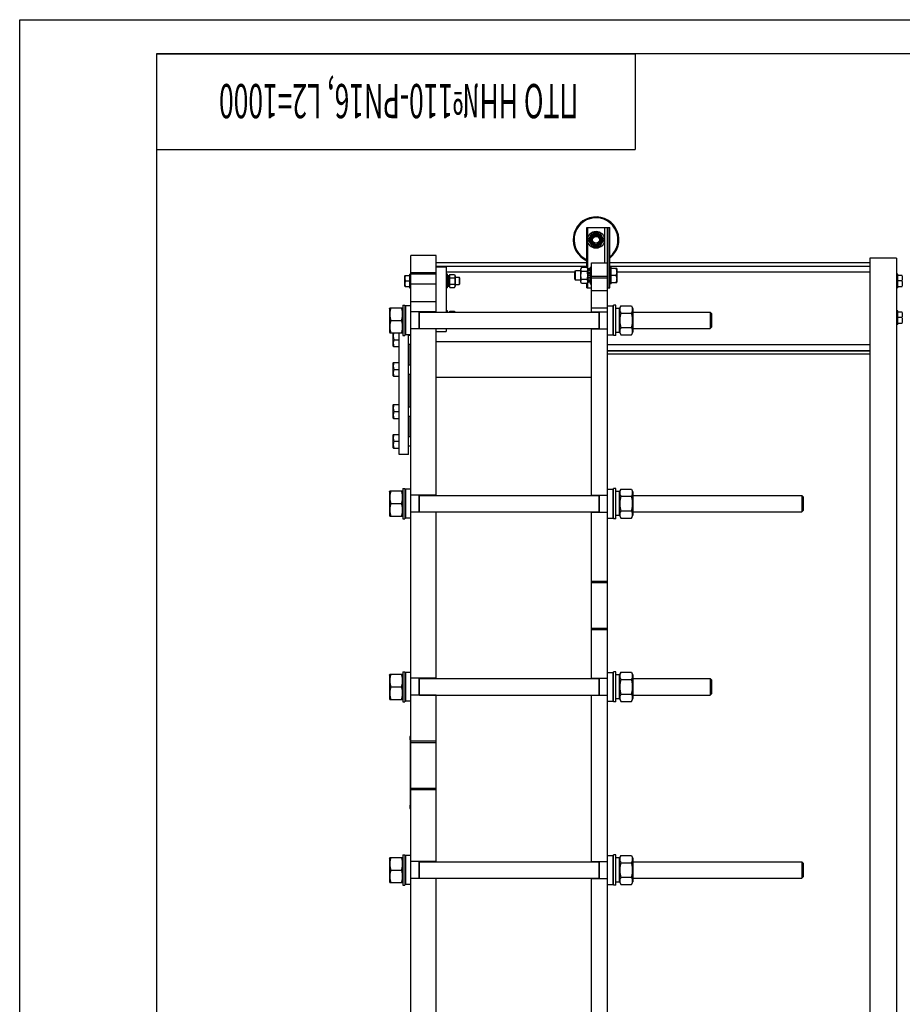
# Model space of a CAD drawing. Units: millimetres. Extents: x 0 to 6269, y -4 to 4433.
# Drawn here: x 0 to 1927, y 2283 to 4433 of the extents above; entities that cross this region are included whole.
import ezdxf
from ezdxf.enums import TextEntityAlignment as Align

# ---------------------------------------------------------------- set-up
doc = ezdxf.new("R2010")
doc.units = ezdxf.units.MM
doc.header["$LTSCALE"] = 344.776119
doc.layers.get('0').update_dxf_attribs({"linetype": 'CONTINUOUS'})
doc.layers.add('NOTES', color=7, linetype='CONTINUOUS')

# ---------------------------------------------------------------- blocks, each defined once
blk = doc.blocks.new('*T13')
at = {"color": 7, "linetype": 'Continuous'}
for p, q in [((0, 0), (1044.8, 0)), ((0, 0), (0, -209)), ((1044.8, 0), (1044.8, -209)), ((0, -209), (1044.8, -209))]:
    blk.add_line(p, q, dxfattribs=at)
at = {"layer": 'NOTES', "color": 5, "linetype": 'Continuous', "oblique": 15, "width": 0.566875}
blk.add_text('ПТО НН№110-PN16, L2=1000 ', height=74.627, rotation=180, dxfattribs=at).set_placement((522.4, -65.8), align=Align.CENTER)

msp = doc.modelspace()

# ---------------------------------------------------------------- linework, layer by layer
at = {"color": 4, "linetype": 'Continuous'}
for p, q in [((0, 0), (0, 4432.836)), ((0, 4432.836), (6268.657, 4432.836))]:
    msp.add_line(p, q, dxfattribs=at)
at = {"color": 7, "linetype": 'Continuous'}
for p, q in [((298.507, 4358.209), (298.507, 74.627)), ((6194.03, 4358.209), (298.507, 4358.209)), ((1238.052, 3891.657), (1238.052, 3979.337)), ((1238.052, 3979.337), (1288.052, 3979.337)), ((1239.852, 3955.655), (1239.852, 3979.337)), ((1277.552, 3902.337), (1277.552, 3979.337)), ((1283.052, 1304.337), (1283.052, 3979.337)), ((1284.852, 3847.337), (1284.852, 3979.337)), ((1288.052, 3847.337), (1288.052, 3979.337)), ((1249.392, 3967.337), (1240.731, 3952.337)), ((1266.712, 3967.337), (1249.392, 3967.337)), ((1275.372, 3952.337), (1266.712, 3967.337)), ((1239.852, 3889.688), (1239.852, 3949.019)), ((1240.731, 3952.337), (1249.392, 3937.337)), ((1249.392, 3937.337), (1266.712, 3937.337)), ((1266.712, 3937.337), (1275.372, 3952.337)), ((854.052, 1334.337), (854.052, 3918.337)), ((909.052, 3918.337), (854.052, 3918.337)), ((909.052, 3794.337), (909.052, 3918.337)), ((1238.052, 3902.337), (909.052, 3902.337)), ((1238.052, 3893.837), (909.052, 3893.837)), ((909.052, 3893.337), (931.052, 3893.337)), ((931.052, 3893.337), (931.052, 3794.337)), ((1226.17, 3891.657), (1224.552, 3888.187)), ((1238.934, 3891.657), (1226.17, 3891.657)), ((1240.552, 3888.187), (1238.934, 3891.657)), ((1245.052, 3892.837), (1245.052, 3855.837)), ((1245.052, 3892.837), (1248.052, 3892.837)), ((1248.052, 3794.337), (1248.052, 3902.337)), ((1248.052, 3902.337), (1283.052, 3902.337)), ((1855.952, 3902.337), (1288.052, 3902.337)), ((1855.952, 3893.837), (1288.052, 3893.837)), ((1291.052, 3892.837), (1288.052, 3892.837)), ((1291.052, 3855.837), (1291.052, 3892.837)), ((1855.952, 3912.337), (1855.952, 1254.337)), ((1913.952, 3912.337), (1855.952, 3912.337)), ((1913.952, 3912.337), (1913.952, 1334.337)), ((841.398, 3874.337), (841.052, 3873.737)), ((841.052, 3850.937), (841.052, 3873.737)), ((841.398, 3874.337), (851.052, 3874.337)), ((851.052, 3877.337), (851.052, 3847.337)), ((851.052, 3877.337), (854.052, 3877.337)), ((909.052, 3880.25), (854.052, 3880.25)), ((909.052, 3877.494), (854.052, 3877.494)), ((1211.052, 3881.837), (931.052, 3881.837)), ((934.052, 3877.337), (931.052, 3877.337)), ((934.052, 3847.337), (934.052, 3877.337)), ((934.052, 3873.976), (937.552, 3873.976)), ((934.052, 3873.282), (937.552, 3873.282)), ((934.052, 3872.899), (937.552, 3872.899)), ((934.052, 3870.921), (937.552, 3870.921)), ((934.052, 3870.214), (937.552, 3870.214)), ((937.552, 3873.337), (938.884, 3876.193)), ((937.552, 3850.698), (937.552, 3873.976)), ((938.884, 3876.193), (949.22, 3876.193)), ((949.22, 3876.193), (950.552, 3873.337)), ((950.552, 3873.337), (950.552, 3851.337)), ((950.552, 3870.337), (959.052, 3870.337)), ((959.052, 3870.337), (959.052, 3854.337)), ((961.052, 3868.337), (959.052, 3870.337)), ((1211.052, 3881.837), (1213.552, 3884.337)), ((1211.052, 3881.837), (1211.052, 3866.837)), ((1213.552, 3864.337), (1213.552, 3884.337)), ((1224.552, 3884.337), (1213.552, 3884.337)), ((1224.552, 3860.487), (1224.552, 3888.187)), ((1238.934, 3882.997), (1226.17, 3882.997)), ((1240.552, 3859.595), (1240.552, 3889.078)), ((1245.052, 3889.078), (1240.552, 3889.078)), ((1245.052, 3888.148), (1240.552, 3888.148)), ((1245.052, 3887.765), (1240.552, 3887.765)), ((1245.052, 3885.114), (1240.552, 3885.114)), ((1245.052, 3884.407), (1240.552, 3884.407)), ((1245.052, 3880.44), (1240.552, 3880.44)), ((1240.552, 3879.647), (1245.052, 3879.647)), ((1245.052, 3879.516), (1240.552, 3879.516)), ((1245.052, 3874.837), (1240.552, 3874.837)), ((1240.552, 3874.337), (1245.052, 3874.337)), ((1245.052, 3873.837), (1240.552, 3873.837)), ((1248.052, 3872.573), (1283.052, 3872.573)), ((1303.119, 3889.337), (1291.052, 3889.337)), ((1301.779, 3874.337), (1291.052, 3874.337)), ((1303.119, 3889.337), (1303.552, 3888.587)), ((1303.552, 3888.587), (1303.552, 3860.087)), ((1855.952, 3881.837), (1303.552, 3881.837)), ((1916.952, 3877.337), (1913.952, 3877.337)), ((1916.952, 3847.337), (1916.952, 3877.337)), ((1926.605, 3874.337), (1916.952, 3874.337)), ((841.398, 3850.337), (841.052, 3850.937)), ((841.398, 3850.337), (851.052, 3850.337)), ((842.47, 3862.337), (851.052, 3862.337)), ((909.052, 3855.246), (854.052, 3855.246)), ((934.052, 3867.253), (937.552, 3867.253)), ((937.552, 3866.46), (934.052, 3866.46)), ((934.052, 3866.329), (937.552, 3866.329)), ((934.052, 3862.837), (937.552, 3862.837)), ((937.552, 3862.337), (934.052, 3862.337)), ((934.052, 3861.837), (937.552, 3861.837)), ((934.052, 3858.345), (937.552, 3858.345)), ((937.552, 3858.214), (934.052, 3858.214)), ((934.052, 3857.421), (937.552, 3857.421)), ((934.052, 3854.46), (937.552, 3854.46)), ((934.052, 3853.753), (937.552, 3853.753)), ((934.052, 3851.775), (937.552, 3851.775)), ((934.052, 3851.392), (937.552, 3851.392)), ((934.052, 3850.698), (937.552, 3850.698)), ((937.552, 3851.337), (938.884, 3848.48)), ((938.884, 3869.265), (949.22, 3869.265)), ((938.884, 3855.409), (949.22, 3855.409)), ((938.884, 3848.48), (949.22, 3848.48)), ((949.22, 3848.48), (950.552, 3851.337)), ((950.552, 3854.337), (959.052, 3854.337)), ((961.052, 3856.337), (959.052, 3854.337)), ((961.052, 3856.337), (961.052, 3868.337)), ((1211.052, 3866.837), (1213.552, 3864.337)), ((1224.552, 3864.337), (1213.552, 3864.337)), ((1226.17, 3857.016), (1224.552, 3860.487)), ((1238.934, 3865.677), (1226.17, 3865.677)), ((1238.934, 3857.016), (1226.17, 3857.016)), ((1238.052, 3847.337), (1238.052, 3857.016)), ((1240.552, 3860.487), (1238.934, 3857.016)), ((1239.852, 3847.337), (1239.852, 3858.986)), ((1245.052, 3869.157), (1240.552, 3869.157)), ((1240.552, 3869.027), (1245.052, 3869.027)), ((1245.052, 3868.234), (1240.552, 3868.234)), ((1245.052, 3864.267), (1240.552, 3864.267)), ((1245.052, 3863.56), (1240.552, 3863.56)), ((1245.052, 3860.909), (1240.552, 3860.909)), ((1245.052, 3860.526), (1240.552, 3860.526)), ((1245.052, 3859.595), (1240.552, 3859.595)), ((1245.052, 3855.837), (1248.052, 3855.837)), ((1248.052, 3869.317), (1283.052, 3869.317)), ((1291.052, 3855.837), (1288.052, 3855.837)), ((1291.052, 3859.337), (1303.119, 3859.337)), ((1303.119, 3859.337), (1303.552, 3860.087)), ((1925.534, 3862.337), (1916.952, 3862.337)), ((1916.952, 3850.337), (1926.605, 3850.337)), ((851.052, 3847.337), (854.052, 3847.337)), ((934.052, 3847.337), (931.052, 3847.337)), ((1238.052, 3847.337), (1248.052, 3847.337)), ((1248.052, 3841.9), (1283.052, 3841.9)), ((1283.052, 3847.337), (1288.052, 3847.337)), ((1916.952, 3847.337), (1913.952, 3847.337)), ((836.052, 3809.337), (836.052, 3743.337)), ((836.052, 3809.337), (841.052, 3809.337)), ((841.052, 3809.337), (841.052, 3743.337)), ((841.052, 3806.237), (842.652, 3807.837)), ((842.652, 3744.837), (842.652, 3807.837)), ((854.052, 3807.837), (842.652, 3807.837)), ((909.052, 3816.795), (854.052, 3816.795)), ((1283.052, 3807.837), (1294.452, 3807.837)), ((1294.452, 3807.837), (1294.452, 3744.837)), ((1296.052, 3806.237), (1294.452, 3807.837)), ((1296.052, 3743.337), (1296.052, 3809.337)), ((1301.052, 3809.337), (1296.052, 3809.337)), ((1301.052, 3743.337), (1301.052, 3809.337)), ((1309.052, 3801.887), (1311.945, 3808.091)), ((1311.945, 3808.091), (1335.159, 3808.091)), ((1335.159, 3808.091), (1338.052, 3801.887)), ((807.052, 3801.887), (807.961, 3803.837)), ((807.052, 3801.887), (807.052, 3750.787)), ((807.961, 3803.837), (835.143, 3803.837)), ((835.143, 3803.837), (836.052, 3801.887)), ((909.052, 3794.837), (854.052, 3794.837)), ((872.052, 3757.837), (872.052, 3794.837)), ((873.052, 3757.837), (873.052, 3794.837)), ((873.052, 3794.337), (1264.052, 3794.337)), ((934.052, 3797.337), (931.052, 3797.337)), ((934.052, 3794.337), (934.052, 3797.337)), ((938.018, 3794.337), (938.884, 3796.193)), ((938.884, 3796.193), (949.22, 3796.193)), ((949.22, 3796.193), (950.086, 3794.337)), ((1248.052, 3804.079), (1283.052, 3804.079)), ((1248.052, 3794.837), (1283.052, 3794.837)), ((1264.052, 3794.837), (1264.052, 3757.837)), ((1265.052, 3794.837), (1265.052, 3757.837)), ((1309.052, 3802.587), (1301.052, 3802.587)), ((1309.052, 3750.087), (1309.052, 3802.587)), ((1311.945, 3792.214), (1335.159, 3792.214)), ((1338.052, 3801.887), (1338.052, 3750.787)), ((1338.052, 3794.337), (1507.052, 3794.337)), ((1510.052, 3791.337), (1507.051, 3794.336)), ((1507.052, 3794.337), (1507.052, 3758.337)), ((1510.052, 3791.337), (1510.052, 3761.337)), ((1916.952, 3797.337), (1913.952, 3797.337)), ((1916.952, 3767.337), (1916.952, 3797.337)), ((1926.605, 3794.337), (1916.952, 3794.337)), ((809.945, 3776.337), (833.159, 3776.337)), ((1916.952, 3767.337), (1913.952, 3767.337)), ((1925.534, 3782.337), (1916.952, 3782.337)), ((1916.952, 3770.337), (1926.605, 3770.337)), ((807.052, 3750.787), (807.961, 3748.837)), ((807.961, 3748.837), (835.143, 3748.837)), ((815.774, 3748.837), (815.552, 3748.452)), ((815.552, 3719.952), (815.552, 3748.452)), ((828.052, 3483.337), (828.052, 3748.837)), ((835.143, 3748.837), (836.052, 3750.787)), ((836.052, 3743.337), (841.052, 3743.337)), ((841.052, 3746.437), (842.652, 3744.837)), ((854.052, 3744.837), (842.652, 3744.837)), ((849.052, 3483.337), (849.052, 3744.837)), ((849.052, 3744.202), (854.052, 3744.202)), ((909.052, 3757.837), (854.052, 3757.837)), ((873.052, 3758.337), (1264.052, 3758.337)), ((909.052, 3394.337), (909.052, 3758.337)), ((909.052, 3752.337), (931.052, 3752.337)), ((931.052, 3758.337), (931.052, 3752.337)), ((1248.052, 3394.337), (1248.052, 3758.337)), ((1248.052, 3757.837), (1283.052, 3757.837)), ((1283.052, 3744.837), (1294.452, 3744.837)), ((1296.052, 3746.437), (1294.452, 3744.837)), ((1301.052, 3743.337), (1296.052, 3743.337)), ((1309.052, 3750.087), (1301.052, 3750.087)), ((1309.052, 3750.787), (1311.945, 3744.583)), ((1311.945, 3760.46), (1335.159, 3760.46)), ((1311.945, 3744.583), (1335.159, 3744.583)), ((1335.159, 3744.583), (1338.052, 3750.787)), ((1338.052, 3758.337), (1507.052, 3758.337)), ((1510.052, 3761.337), (1507.051, 3758.337)), ((815.985, 3719.202), (815.552, 3719.952)), ((815.985, 3719.202), (828.052, 3719.202)), ((817.325, 3734.202), (828.052, 3734.202)), ((849.052, 3724.202), (854.052, 3724.202)), ((852.052, 3679.259), (852.052, 3724.202)), ((1248.052, 3729.337), (909.052, 3729.337)), ((1855.952, 3722.837), (1283.052, 3722.837)), ((1283.052, 3710.837), (1855.952, 3710.837)), ((1283.052, 3709.837), (1855.952, 3709.837)), ((1855.952, 3702.337), (1283.052, 3702.337)), ((815.985, 3684.259), (815.552, 3683.509)), ((815.552, 3655.009), (815.552, 3683.509)), ((815.985, 3684.259), (828.052, 3684.259)), ((849.052, 3679.259), (854.052, 3679.259)), ((815.985, 3654.259), (815.552, 3655.009)), ((817.325, 3669.259), (828.052, 3669.259)), ((849.052, 3659.259), (854.052, 3659.259)), ((852.052, 3587.415), (852.052, 3659.259)), ((815.985, 3654.259), (828.052, 3654.259)), ((1248.052, 3651.837), (909.052, 3651.837)), ((815.985, 3592.415), (815.552, 3591.665)), ((815.552, 3563.165), (815.552, 3591.665)), ((815.985, 3592.415), (828.052, 3592.415)), ((817.325, 3577.415), (828.052, 3577.415)), ((849.052, 3587.415), (854.052, 3587.415)), ((815.985, 3562.415), (815.552, 3563.165)), ((815.985, 3562.415), (828.052, 3562.415)), ((849.052, 3567.415), (854.052, 3567.415)), ((852.052, 3522.471), (852.052, 3567.415)), ((815.985, 3527.471), (815.552, 3526.721)), ((815.552, 3498.221), (815.552, 3526.721)), ((815.985, 3527.471), (828.052, 3527.471)), ((817.325, 3512.471), (828.052, 3512.471)), ((849.052, 3522.471), (854.052, 3522.471)), ((815.985, 3497.471), (815.552, 3498.221)), ((815.985, 3497.471), (828.052, 3497.471)), ((849.052, 3483.337), (828.052, 3483.337)), ((849.052, 3502.471), (854.052, 3502.471)), ((807.052, 3401.887), (807.961, 3403.837)), ((807.052, 3401.887), (807.052, 3350.787)), ((807.961, 3403.837), (835.143, 3403.837)), ((835.143, 3403.837), (836.052, 3401.887)), ((836.052, 3409.337), (836.052, 3343.337)), ((836.052, 3409.337), (841.052, 3409.337)), ((841.052, 3409.337), (841.052, 3343.337)), ((841.052, 3406.237), (842.652, 3407.837)), ((842.652, 3344.837), (842.652, 3407.837)), ((854.052, 3407.837), (842.652, 3407.837)), ((1283.052, 3407.837), (1294.452, 3407.837)), ((1294.452, 3407.837), (1294.452, 3344.837)), ((1296.052, 3406.237), (1294.452, 3407.837)), ((1296.052, 3343.337), (1296.052, 3409.337)), ((1301.052, 3409.337), (1296.052, 3409.337)), ((1301.052, 3343.337), (1301.052, 3409.337)), ((1309.052, 3402.587), (1301.052, 3402.587)), ((1309.052, 3401.887), (1311.945, 3408.091)), ((1309.052, 3350.087), (1309.052, 3402.587)), ((1311.945, 3408.091), (1335.159, 3408.091)), ((1335.159, 3408.091), (1338.052, 3401.887)), ((1338.052, 3401.887), (1338.052, 3350.787)), ((809.945, 3376.337), (833.159, 3376.337)), ((909.052, 3394.837), (854.052, 3394.837)), ((872.052, 3357.837), (872.052, 3394.837)), ((873.052, 3357.837), (873.052, 3394.837)), ((873.052, 3394.337), (1264.052, 3394.337)), ((1248.052, 3394.837), (1283.052, 3394.837)), ((1264.052, 3394.837), (1264.052, 3357.837)), ((1265.052, 3394.837), (1265.052, 3357.837)), ((1311.945, 3392.214), (1335.159, 3392.214)), ((1338.052, 3394.337), (1707.052, 3394.337)), ((1710.051, 3391.336), (1707.051, 3394.336)), ((1707.052, 3394.337), (1707.052, 3358.337)), ((1710.052, 3391.337), (1710.052, 3361.337)), ((909.052, 3357.837), (854.052, 3357.837)), ((873.052, 3358.337), (1264.052, 3358.337)), ((909.052, 2994.337), (909.052, 3358.337)), ((1248.052, 2994.337), (1248.052, 3358.337)), ((1248.052, 3357.837), (1283.052, 3357.837)), ((1311.945, 3360.46), (1335.159, 3360.46)), ((1338.052, 3358.337), (1707.052, 3358.337)), ((1710.051, 3361.337), (1707.051, 3358.337)), ((807.052, 3350.787), (807.961, 3348.837)), ((807.961, 3348.837), (835.143, 3348.837)), ((835.143, 3348.837), (836.052, 3350.787)), ((836.052, 3343.337), (841.052, 3343.337)), ((841.052, 3346.437), (842.652, 3344.837)), ((854.052, 3344.837), (842.652, 3344.837)), ((1283.052, 3344.837), (1294.452, 3344.837)), ((1296.052, 3346.437), (1294.452, 3344.837)), ((1301.052, 3343.337), (1296.052, 3343.337)), ((1309.052, 3350.087), (1301.052, 3350.087)), ((1309.052, 3350.787), (1311.945, 3344.583)), ((1311.945, 3344.583), (1335.159, 3344.583)), ((1335.159, 3344.583), (1338.052, 3350.787)), ((1248.052, 3207.337), (1283.052, 3207.337)), ((1248.052, 3204.337), (1283.052, 3204.337)), ((1248.052, 3104.337), (1283.052, 3104.337)), ((1248.052, 3101.337), (1283.052, 3101.337)), ((807.052, 3001.887), (807.961, 3003.837)), ((807.052, 3001.887), (807.052, 2950.787)), ((807.961, 3003.837), (835.143, 3003.837)), ((835.143, 3003.837), (836.052, 3001.887)), ((836.052, 3009.337), (836.052, 2943.337)), ((836.052, 3009.337), (841.052, 3009.337)), ((841.052, 3009.337), (841.052, 2943.337)), ((841.052, 3006.237), (842.652, 3007.837)), ((842.652, 2944.837), (842.652, 3007.837)), ((854.052, 3007.837), (842.652, 3007.837)), ((909.052, 2994.837), (854.052, 2994.837)), ((872.052, 2957.837), (872.052, 2994.837)), ((873.052, 2957.837), (873.052, 2994.837)), ((873.052, 2994.337), (1264.052, 2994.337)), ((1248.052, 2994.837), (1283.052, 2994.837)), ((1264.052, 2994.837), (1264.052, 2957.837)), ((1265.052, 2994.837), (1265.052, 2957.837)), ((1283.052, 3007.837), (1294.452, 3007.837)), ((1294.452, 3007.837), (1294.452, 2944.837)), ((1296.052, 3006.237), (1294.452, 3007.837)), ((1296.052, 2943.337), (1296.052, 3009.337)), ((1301.052, 3009.337), (1296.052, 3009.337)), ((1301.052, 2943.337), (1301.052, 3009.337)), ((1309.052, 3002.587), (1301.052, 3002.587)), ((1309.052, 3001.887), (1311.945, 3008.091)), ((1309.052, 2950.087), (1309.052, 3002.587)), ((1311.945, 3008.091), (1335.159, 3008.091)), ((1311.945, 2992.214), (1335.159, 2992.214)), ((1335.159, 3008.091), (1338.052, 3001.887)), ((1338.052, 3001.887), (1338.052, 2950.787)), ((1338.052, 2994.337), (1507.052, 2994.337)), ((1510.052, 2991.337), (1507.051, 2994.336)), ((1507.052, 2994.337), (1507.052, 2958.337)), ((1510.052, 2991.337), (1510.052, 2961.337)), ((809.945, 2976.337), (833.159, 2976.337)), ((807.052, 2950.787), (807.961, 2948.837)), ((807.961, 2948.837), (835.143, 2948.837)), ((835.143, 2948.837), (836.052, 2950.787)), ((841.052, 2946.437), (842.652, 2944.837)), ((909.052, 2957.837), (854.052, 2957.837)), ((873.052, 2958.337), (1264.052, 2958.337)), ((909.052, 2594.337), (909.052, 2958.337)), ((1248.052, 2594.337), (1248.052, 2958.337)), ((1248.052, 2957.837), (1283.052, 2957.837)), ((1296.052, 2946.437), (1294.452, 2944.837)), ((1309.052, 2950.087), (1301.052, 2950.087)), ((1309.052, 2950.787), (1311.945, 2944.583)), ((1311.945, 2960.46), (1335.159, 2960.46)), ((1335.159, 2944.583), (1338.052, 2950.787)), ((1338.052, 2958.337), (1507.052, 2958.337)), ((1510.052, 2961.337), (1507.051, 2958.337)), ((836.052, 2943.337), (841.052, 2943.337)), ((854.052, 2944.837), (842.652, 2944.837)), ((1283.052, 2944.837), (1294.452, 2944.837)), ((1301.052, 2943.337), (1296.052, 2943.337)), ((1311.945, 2944.583), (1335.159, 2944.583)), ((851.352, 2865.337), (851.352, 2863.337)), ((852.752, 2858.949), (852.752, 2859.941)), ((853.052, 2859.31), (852.752, 2859.31)), ((853.052, 2709.337), (853.052, 2869.337)), ((853.052, 2869.337), (854.052, 2869.337)), ((853.052, 2864.337), (854.052, 2864.337)), ((853.052, 2858.949), (852.752, 2858.949)), ((852.752, 2856.333), (852.752, 2856.688)), ((853.052, 2856.688), (852.752, 2856.688)), ((853.052, 2856.556), (852.752, 2856.556)), ((853.052, 2856.334), (852.752, 2856.334)), ((852.752, 2850.576), (852.752, 2856.33)), ((853.052, 2856.33), (852.752, 2856.33)), ((853.052, 2856.152), (852.752, 2856.152)), ((853.052, 2854.901), (852.752, 2854.901)), ((853.052, 2854.722), (852.752, 2854.722)), ((853.052, 2851.506), (852.752, 2851.506)), ((853.052, 2851.327), (852.752, 2851.327)), ((853.052, 2851.316), (852.752, 2851.316)), ((853.052, 2850.716), (852.752, 2850.716)), ((853.052, 2850.576), (852.752, 2850.576)), ((852.752, 2825.767), (852.752, 2850.256)), ((853.052, 2850.256), (852.752, 2850.256)), ((853.052, 2850.07), (852.752, 2850.07)), ((853.052, 2849.908), (852.752, 2849.908)), ((853.052, 2849.784), (852.752, 2849.784)), ((853.052, 2849.087), (852.752, 2849.087)), ((853.052, 2848.108), (852.752, 2848.108)), ((853.052, 2847.793), (852.752, 2847.793)), ((853.052, 2847.036), (852.752, 2847.036)), ((853.052, 2846.321), (852.752, 2846.321)), ((853.052, 2845.56), (852.752, 2845.56)), ((853.052, 2845.249), (852.752, 2845.249)), ((853.052, 2844.638), (852.752, 2844.638)), ((853.052, 2844.498), (852.752, 2844.498)), ((853.052, 2844.055), (852.752, 2844.055)), ((853.052, 2843.877), (852.752, 2843.877)), ((853.052, 2843.698), (852.752, 2843.698)), ((853.052, 2843.369), (852.752, 2843.369)), ((853.052, 2843.165), (852.752, 2843.165)), ((853.052, 2838.516), (852.752, 2838.516)), ((853.052, 2838.337), (852.752, 2838.337)), ((853.052, 2838.312), (852.752, 2838.312)), ((853.052, 2838.055), (852.752, 2838.055)), ((853.052, 2837.877), (852.752, 2837.877)), ((853.052, 2837.698), (852.752, 2837.698)), ((909.052, 2857.337), (854.052, 2857.337)), ((909.052, 2854.337), (854.052, 2854.337)), ((853.052, 2837.401), (852.752, 2837.401)), ((853.052, 2837.369), (852.752, 2837.369)), ((853.052, 2837.165), (852.752, 2837.165)), ((853.052, 2832.516), (852.752, 2832.516)), ((853.052, 2832.337), (852.752, 2832.337)), ((853.052, 2832.312), (852.752, 2832.312)), ((853.052, 2831.344), (852.752, 2831.344)), ((853.052, 2831.158), (852.752, 2831.158)), ((853.052, 2830.996), (852.752, 2830.996)), ((853.052, 2830.872), (852.752, 2830.872)), ((853.052, 2830.175), (852.752, 2830.175)), ((853.052, 2829.196), (852.752, 2829.196)), ((853.052, 2828.882), (852.752, 2828.882)), ((853.052, 2828.124), (852.752, 2828.124)), ((853.052, 2827.409), (852.752, 2827.409)), ((853.052, 2826.648), (852.752, 2826.648)), ((853.052, 2826.337), (852.752, 2826.337)), ((853.052, 2825.767), (852.752, 2825.767)), ((852.752, 2821.34), (852.752, 2821.34)), ((853.052, 2821.34), (852.752, 2821.34)), ((852.752, 2816.337), (852.752, 2821.337)), ((853.052, 2821.337), (852.752, 2821.337)), ((853.052, 2821.157), (852.752, 2821.157)), ((853.052, 2820.626), (852.752, 2820.626)), ((853.052, 2819.553), (852.752, 2819.553)), ((853.052, 2819.017), (852.752, 2819.017)), ((853.052, 2818.839), (852.752, 2818.839)), ((853.052, 2816.537), (852.752, 2816.537)), ((853.052, 2816.337), (852.752, 2816.337)), ((852.752, 2814.907), (852.752, 2816.333)), ((853.052, 2816.333), (852.752, 2816.333)), ((853.052, 2815.086), (852.752, 2815.086)), ((853.052, 2814.907), (852.752, 2814.907)), ((909.052, 2754.337), (854.052, 2754.337)), ((909.052, 2751.337), (854.052, 2751.337)), ((851.352, 2715.337), (851.352, 2713.337)), ((853.052, 2714.337), (854.052, 2714.337)), ((853.052, 2709.337), (854.052, 2709.337)), ((807.052, 2601.887), (807.961, 2603.837)), ((807.052, 2601.887), (807.052, 2550.787)), ((807.961, 2603.837), (835.143, 2603.837)), ((835.143, 2603.837), (836.052, 2601.887)), ((836.052, 2609.337), (836.052, 2543.337)), ((836.052, 2609.337), (841.052, 2609.337)), ((841.052, 2609.337), (841.052, 2543.337)), ((841.052, 2606.237), (842.652, 2607.837)), ((842.652, 2544.837), (842.652, 2607.837)), ((854.052, 2607.837), (842.652, 2607.837)), ((1283.052, 2607.837), (1294.452, 2607.837)), ((1294.452, 2607.837), (1294.452, 2544.837)), ((1296.052, 2606.237), (1294.452, 2607.837)), ((1296.052, 2543.337), (1296.052, 2609.337)), ((1301.052, 2609.337), (1296.052, 2609.337)), ((1301.052, 2543.337), (1301.052, 2609.337)), ((1309.052, 2602.587), (1301.052, 2602.587)), ((1309.052, 2601.887), (1311.945, 2608.091)), ((1309.052, 2550.087), (1309.052, 2602.587)), ((1311.945, 2608.091), (1335.159, 2608.091)), ((1335.159, 2608.091), (1338.052, 2601.887)), ((1338.052, 2601.887), (1338.052, 2550.787)), ((909.052, 2594.837), (854.052, 2594.837)), ((872.052, 2557.837), (872.052, 2594.837)), ((873.052, 2557.837), (873.052, 2594.837)), ((873.052, 2594.337), (1264.052, 2594.337)), ((1248.052, 2594.837), (1283.052, 2594.837)), ((1264.052, 2594.837), (1264.052, 2557.837)), ((1265.052, 2594.837), (1265.052, 2557.837)), ((1311.945, 2592.214), (1335.159, 2592.214)), ((1338.052, 2594.337), (1707.052, 2594.337)), ((1710.051, 2591.336), (1707.051, 2594.336)), ((1707.052, 2594.337), (1707.052, 2558.337)), ((1710.052, 2591.337), (1710.052, 2561.337)), ((809.945, 2576.337), (833.159, 2576.337)), ((873.052, 2558.337), (1264.052, 2558.337)), ((909.052, 2194.337), (909.052, 2558.337)), ((1248.052, 2194.337), (1248.052, 2558.337)), ((1311.945, 2560.46), (1335.159, 2560.46)), ((1338.052, 2558.337), (1707.052, 2558.337)), ((1710.051, 2561.337), (1707.051, 2558.337)), ((807.052, 2550.787), (807.961, 2548.837)), ((807.961, 2548.837), (835.143, 2548.837)), ((835.143, 2548.837), (836.052, 2550.787)), ((836.052, 2543.337), (841.052, 2543.337)), ((841.052, 2546.437), (842.652, 2544.837)), ((854.052, 2544.837), (842.652, 2544.837)), ((909.052, 2557.837), (854.052, 2557.837)), ((1248.052, 2557.837), (1283.052, 2557.837)), ((1283.052, 2544.837), (1294.452, 2544.837)), ((1296.052, 2546.437), (1294.452, 2544.837)), ((1301.052, 2543.337), (1296.052, 2543.337)), ((1309.052, 2550.087), (1301.052, 2550.087)), ((1309.052, 2550.787), (1311.945, 2544.583)), ((1311.945, 2544.583), (1335.159, 2544.583)), ((1335.159, 2544.583), (1338.052, 2550.787))]:
    msp.add_line(p, q, dxfattribs=at)
for radius in [18.5, 13.85, 12, 10, 7.5]:
    msp.add_circle((1258.052, 3952.337), radius, dxfattribs=at)
for centre, radius, start, end in [((1258.052, 3952.337), 50, 306.870978, 246.421385), ((1258.052, 3952.337), 48, 308.684641, 245.374415), ((856.174, 2865.337), 4.822, 130.35089, 180), ((856.174, 2863.337), 4.822, 180, 229.64911), ((856.174, 2715.337), 4.822, 130.35089, 180), ((856.174, 2713.337), 4.822, 180, 229.64911)]:
    msp.add_arc(centre, radius, start, end, dxfattribs=at)
for points, knots in [([(1226.17, 3882.997), (1225.847, 3883.689), (1225.436, 3884.755), (1225.139, 3886.227), (1225.063, 3887.327), (1225.139, 3888.428), (1225.436, 3889.9), (1225.847, 3890.965), (1226.17, 3891.657)], [0, 0, 0, 0, 0.25483587, 0.3781974, 0.5, 0.6218026, 0.74516413, 1, 1, 1, 1]), ([(1238.934, 3882.997), (1239.256, 3883.689), (1239.668, 3884.755), (1239.965, 3886.227), (1240.041, 3887.327), (1239.965, 3888.428), (1239.668, 3889.9), (1239.256, 3890.965), (1238.934, 3891.657)], [0, 0, 0, 0, 0.25483587, 0.3781974, 0.5, 0.6218026, 0.74516413, 1, 1, 1, 1]), ([(842.47, 3862.337), (842.147, 3863.307), (841.605, 3865.28), (841.295, 3868.337), (841.605, 3871.394), (842.147, 3873.366), (842.47, 3874.337)], [0, 0, 0, 0, 0.25094306, 0.5, 0.74905694, 1, 1, 1, 1]), ([(938.884, 3876.193), (938.626, 3875.64), (938.19, 3874.516), (937.934, 3872.729), (938.19, 3870.942), (938.626, 3869.819), (938.884, 3869.265)], [0, 0, 0, 0, 0.25509325, 0.5, 0.74490675, 1, 1, 1, 1]), ([(949.22, 3876.193), (949.478, 3875.64), (949.914, 3874.516), (950.17, 3872.729), (949.914, 3870.942), (949.478, 3869.819), (949.22, 3869.265)], [0, 0, 0, 0, 0.25509325, 0.5, 0.74490675, 1, 1, 1, 1]), ([(1226.17, 3865.677), (1225.839, 3867.096), (1225.292, 3869.964), (1224.986, 3874.337), (1225.292, 3878.71), (1225.839, 3881.578), (1226.17, 3882.997)], [0, 0, 0, 0, 0.25003601, 0.5, 0.74996399, 1, 1, 1, 1]), ([(1238.934, 3865.677), (1239.264, 3867.096), (1239.812, 3869.964), (1240.117, 3874.337), (1239.812, 3878.71), (1239.264, 3881.578), (1238.934, 3882.997)], [0, 0, 0, 0, 0.25003601, 0.5, 0.74996399, 1, 1, 1, 1]), ([(1301.779, 3889.337), (1302.184, 3888.124), (1302.861, 3885.658), (1303.247, 3881.837), (1302.861, 3878.016), (1302.184, 3875.55), (1301.779, 3874.337)], [0, 0, 0, 0, 0.25094311, 0.5, 0.74905689, 1, 1, 1, 1]), ([(1301.779, 3874.337), (1302.184, 3873.124), (1302.861, 3870.658), (1303.247, 3866.837), (1302.861, 3863.016), (1302.184, 3860.55), (1301.779, 3859.337)], [0, 0, 0, 0, 0.25094311, 0.5, 0.74905689, 1, 1, 1, 1]), ([(1925.534, 3874.337), (1925.857, 3873.366), (1926.399, 3871.394), (1926.708, 3868.337), (1926.399, 3865.28), (1925.857, 3863.307), (1925.534, 3862.337)], [0, 0, 0, 0, 0.25094306, 0.5, 0.74905694, 1, 1, 1, 1]), ([(842.47, 3850.337), (842.147, 3851.307), (841.605, 3853.28), (841.295, 3856.337), (841.605, 3859.394), (842.147, 3861.366), (842.47, 3862.337)], [0, 0, 0, 0, 0.25094306, 0.5, 0.74905694, 1, 1, 1, 1]), ([(938.884, 3869.265), (938.619, 3868.13), (938.181, 3865.836), (937.937, 3862.337), (938.181, 3858.838), (938.619, 3856.544), (938.884, 3855.409)], [0, 0, 0, 0, 0.25003598, 0.5, 0.74996402, 1, 1, 1, 1]), ([(938.884, 3855.409), (938.626, 3854.855), (938.19, 3853.732), (937.934, 3851.945), (938.19, 3850.157), (938.626, 3849.034), (938.884, 3848.48)], [0, 0, 0, 0, 0.25509325, 0.5, 0.74490675, 1, 1, 1, 1]), ([(949.22, 3869.265), (949.485, 3868.13), (949.923, 3865.836), (950.167, 3862.337), (949.923, 3858.838), (949.485, 3856.544), (949.22, 3855.409)], [0, 0, 0, 0, 0.25003598, 0.5, 0.74996402, 1, 1, 1, 1]), ([(949.22, 3855.409), (949.478, 3854.855), (949.914, 3853.732), (950.17, 3851.945), (949.914, 3850.157), (949.478, 3849.034), (949.22, 3848.48)], [0, 0, 0, 0, 0.25509325, 0.5, 0.74490675, 1, 1, 1, 1]), ([(1226.17, 3857.016), (1225.847, 3857.709), (1225.436, 3858.774), (1225.139, 3860.246), (1225.063, 3861.347), (1225.139, 3862.447), (1225.436, 3863.919), (1225.847, 3864.984), (1226.17, 3865.677)], [0, 0, 0, 0, 0.25483587, 0.3781974, 0.5, 0.6218026, 0.74516413, 1, 1, 1, 1]), ([(1238.934, 3857.016), (1239.256, 3857.709), (1239.668, 3858.774), (1239.965, 3860.246), (1240.041, 3861.347), (1239.965, 3862.447), (1239.668, 3863.919), (1239.256, 3864.984), (1238.934, 3865.677)], [0, 0, 0, 0, 0.25483587, 0.3781974, 0.5, 0.6218026, 0.74516413, 1, 1, 1, 1]), ([(1925.534, 3862.337), (1925.857, 3861.366), (1926.399, 3859.394), (1926.708, 3856.337), (1926.399, 3853.28), (1925.857, 3851.307), (1925.534, 3850.337)], [0, 0, 0, 0, 0.25094306, 0.5, 0.74905694, 1, 1, 1, 1]), ([(1311.945, 3808.091), (1311.353, 3806.822), (1310.599, 3804.869), (1310.054, 3802.17), (1309.915, 3800.153), (1310.054, 3798.135), (1310.599, 3795.436), (1311.353, 3793.483), (1311.945, 3792.214)], [0, 0, 0, 0, 0.25483594, 0.37819744, 0.5, 0.62180256, 0.74516406, 1, 1, 1, 1]), ([(1335.159, 3808.091), (1335.751, 3806.822), (1336.505, 3804.869), (1337.05, 3802.17), (1337.189, 3800.153), (1337.05, 3798.135), (1336.505, 3795.436), (1335.751, 3793.483), (1335.159, 3792.214)], [0, 0, 0, 0, 0.25483594, 0.37819744, 0.5, 0.62180256, 0.74516406, 1, 1, 1, 1]), ([(809.945, 3803.837), (809.34, 3801.591), (808.588, 3798.177), (808.053, 3793.562), (807.915, 3790.087), (808.053, 3786.612), (808.588, 3781.997), (809.34, 3778.583), (809.945, 3776.337)], [0, 0, 0, 0, 0.25053753, 0.37535957, 0.5, 0.62464043, 0.74946247, 1, 1, 1, 1]), ([(833.159, 3803.837), (833.764, 3801.591), (834.516, 3798.177), (835.051, 3793.562), (835.188, 3790.087), (835.051, 3786.612), (834.516, 3781.997), (833.764, 3778.583), (833.159, 3776.337)], [0, 0, 0, 0, 0.25053753, 0.37535957, 0.5, 0.62464043, 0.74946247, 1, 1, 1, 1]), ([(938.884, 3796.193), (938.813, 3796.041), (938.546, 3795.44), (938.331, 3794.814), (938.216, 3794.337)], [0, 0, 0, 0, 0.25507208, 1, 1, 1, 1]), ([(949.22, 3796.193), (949.291, 3796.041), (949.558, 3795.44), (949.773, 3794.814), (949.888, 3794.337)], [0, 0, 0, 0, 0.25507208, 1, 1, 1, 1]), ([(1311.945, 3792.214), (1311.338, 3789.612), (1310.586, 3785.666), (1310.053, 3780.346), (1309.915, 3776.337), (1310.053, 3772.328), (1310.586, 3767.007), (1311.338, 3763.062), (1311.945, 3760.46)], [0, 0, 0, 0, 0.2499699, 0.37498654, 0.5, 0.62501346, 0.7500301, 1, 1, 1, 1]), ([(1335.159, 3792.214), (1335.765, 3789.612), (1336.517, 3785.666), (1337.051, 3780.346), (1337.188, 3776.337), (1337.051, 3772.328), (1336.517, 3767.007), (1335.765, 3763.062), (1335.159, 3760.46)], [0, 0, 0, 0, 0.2499699, 0.37498654, 0.5, 0.62501346, 0.7500301, 1, 1, 1, 1]), ([(1925.534, 3794.337), (1925.857, 3793.366), (1926.399, 3791.394), (1926.708, 3788.337), (1926.399, 3785.28), (1925.857, 3783.307), (1925.534, 3782.337)], [0, 0, 0, 0, 0.25094306, 0.5, 0.74905694, 1, 1, 1, 1]), ([(809.945, 3776.337), (809.34, 3774.091), (808.588, 3770.677), (808.053, 3766.062), (807.915, 3762.587), (808.053, 3759.112), (808.588, 3754.497), (809.34, 3751.083), (809.945, 3748.837)], [0, 0, 0, 0, 0.25053753, 0.37535957, 0.5, 0.62464043, 0.74946247, 1, 1, 1, 1]), ([(833.159, 3776.337), (833.764, 3774.091), (834.516, 3770.677), (835.051, 3766.062), (835.188, 3762.587), (835.051, 3759.112), (834.516, 3754.497), (833.764, 3751.083), (833.159, 3748.837)], [0, 0, 0, 0, 0.25053753, 0.37535957, 0.5, 0.62464043, 0.74946247, 1, 1, 1, 1]), ([(1925.534, 3782.337), (1925.857, 3781.366), (1926.399, 3779.394), (1926.708, 3776.337), (1926.399, 3773.28), (1925.857, 3771.307), (1925.534, 3770.337)], [0, 0, 0, 0, 0.25094306, 0.5, 0.74905694, 1, 1, 1, 1]), ([(817.325, 3734.202), (816.93, 3735.386), (816.267, 3737.789), (815.864, 3741.511), (816.194, 3745.239), (816.824, 3747.651), (817.205, 3748.837)], [0, 0, 0, 0, 0.25101767, 0.50016997, 0.749208, 1, 1, 1, 1]), ([(1311.945, 3760.46), (1311.353, 3759.191), (1310.599, 3757.238), (1310.054, 3754.539), (1309.915, 3752.521), (1310.054, 3750.503), (1310.599, 3747.805), (1311.353, 3745.852), (1311.945, 3744.583)], [0, 0, 0, 0, 0.25483594, 0.37819744, 0.5, 0.62180256, 0.74516406, 1, 1, 1, 1]), ([(1335.159, 3760.46), (1335.751, 3759.191), (1336.505, 3757.238), (1337.05, 3754.539), (1337.189, 3752.521), (1337.05, 3750.503), (1336.505, 3747.805), (1335.751, 3745.852), (1335.159, 3744.583)], [0, 0, 0, 0, 0.25483594, 0.37819744, 0.5, 0.62180256, 0.74516406, 1, 1, 1, 1]), ([(817.325, 3719.202), (816.92, 3720.416), (816.243, 3722.881), (815.856, 3726.702), (816.243, 3730.524), (816.92, 3732.989), (817.325, 3734.202)], [0, 0, 0, 0, 0.25094311, 0.5, 0.74905689, 1, 1, 1, 1]), ([(817.325, 3669.259), (816.92, 3670.472), (816.243, 3672.938), (815.856, 3676.759), (816.243, 3680.58), (816.92, 3683.046), (817.325, 3684.259)], [0, 0, 0, 0, 0.25094311, 0.5, 0.74905689, 1, 1, 1, 1]), ([(817.325, 3654.259), (816.92, 3655.472), (816.243, 3657.938), (815.856, 3661.759), (816.243, 3665.58), (816.92, 3668.046), (817.325, 3669.259)], [0, 0, 0, 0, 0.25094311, 0.5, 0.74905689, 1, 1, 1, 1]), ([(817.325, 3577.415), (816.92, 3578.628), (816.243, 3581.094), (815.856, 3584.915), (816.243, 3588.736), (816.92, 3591.202), (817.325, 3592.415)], [0, 0, 0, 0, 0.25094311, 0.5, 0.74905689, 1, 1, 1, 1]), ([(817.325, 3562.415), (816.92, 3563.628), (816.243, 3566.094), (815.856, 3569.915), (816.243, 3573.736), (816.92, 3576.202), (817.325, 3577.415)], [0, 0, 0, 0, 0.25094311, 0.5, 0.74905689, 1, 1, 1, 1]), ([(817.325, 3512.471), (816.92, 3513.685), (816.243, 3516.15), (815.856, 3519.971), (816.243, 3523.793), (816.92, 3526.258), (817.325, 3527.471)], [0, 0, 0, 0, 0.25094311, 0.5, 0.74905689, 1, 1, 1, 1]), ([(817.325, 3497.471), (816.92, 3498.685), (816.243, 3501.15), (815.856, 3504.971), (816.243, 3508.793), (816.92, 3511.258), (817.325, 3512.471)], [0, 0, 0, 0, 0.25094311, 0.5, 0.74905689, 1, 1, 1, 1]), ([(809.945, 3403.837), (809.34, 3401.591), (808.588, 3398.177), (808.053, 3393.562), (807.915, 3390.087), (808.053, 3386.612), (808.588, 3381.997), (809.34, 3378.583), (809.945, 3376.337)], [0, 0, 0, 0, 0.25053753, 0.37535957, 0.5, 0.62464043, 0.74946247, 1, 1, 1, 1]), ([(833.159, 3403.837), (833.764, 3401.591), (834.516, 3398.177), (835.051, 3393.562), (835.188, 3390.087), (835.051, 3386.612), (834.516, 3381.997), (833.764, 3378.583), (833.159, 3376.337)], [0, 0, 0, 0, 0.25053753, 0.37535957, 0.5, 0.62464043, 0.74946247, 1, 1, 1, 1]), ([(1311.945, 3408.091), (1311.353, 3406.822), (1310.599, 3404.869), (1310.054, 3402.17), (1309.915, 3400.153), (1310.054, 3398.135), (1310.599, 3395.436), (1311.353, 3393.483), (1311.945, 3392.214)], [0, 0, 0, 0, 0.25483594, 0.37819744, 0.5, 0.62180256, 0.74516406, 1, 1, 1, 1]), ([(1335.159, 3408.091), (1335.751, 3406.822), (1336.505, 3404.869), (1337.05, 3402.17), (1337.189, 3400.153), (1337.05, 3398.135), (1336.505, 3395.436), (1335.751, 3393.483), (1335.159, 3392.214)], [0, 0, 0, 0, 0.25483594, 0.37819744, 0.5, 0.62180256, 0.74516406, 1, 1, 1, 1]), ([(809.945, 3376.337), (809.34, 3374.091), (808.588, 3370.677), (808.053, 3366.062), (807.915, 3362.587), (808.053, 3359.112), (808.588, 3354.497), (809.34, 3351.083), (809.945, 3348.837)], [0, 0, 0, 0, 0.25053753, 0.37535957, 0.5, 0.62464043, 0.74946247, 1, 1, 1, 1]), ([(833.159, 3376.337), (833.764, 3374.091), (834.516, 3370.677), (835.051, 3366.062), (835.188, 3362.587), (835.051, 3359.112), (834.516, 3354.497), (833.764, 3351.083), (833.159, 3348.837)], [0, 0, 0, 0, 0.25053753, 0.37535957, 0.5, 0.62464043, 0.74946247, 1, 1, 1, 1]), ([(1311.945, 3392.214), (1311.338, 3389.612), (1310.586, 3385.666), (1310.053, 3380.346), (1309.915, 3376.337), (1310.053, 3372.328), (1310.586, 3367.007), (1311.338, 3363.062), (1311.945, 3360.46)], [0, 0, 0, 0, 0.2499699, 0.37498654, 0.5, 0.62501346, 0.7500301, 1, 1, 1, 1]), ([(1335.159, 3392.214), (1335.765, 3389.612), (1336.517, 3385.666), (1337.051, 3380.346), (1337.188, 3376.337), (1337.051, 3372.328), (1336.517, 3367.007), (1335.765, 3363.062), (1335.159, 3360.46)], [0, 0, 0, 0, 0.2499699, 0.37498654, 0.5, 0.62501346, 0.7500301, 1, 1, 1, 1]), ([(1311.945, 3360.46), (1311.353, 3359.191), (1310.599, 3357.238), (1310.054, 3354.539), (1309.915, 3352.521), (1310.054, 3350.503), (1310.599, 3347.805), (1311.353, 3345.852), (1311.945, 3344.583)], [0, 0, 0, 0, 0.25483594, 0.37819744, 0.5, 0.62180256, 0.74516406, 1, 1, 1, 1]), ([(1335.159, 3360.46), (1335.751, 3359.191), (1336.505, 3357.238), (1337.05, 3354.539), (1337.189, 3352.521), (1337.05, 3350.503), (1336.505, 3347.805), (1335.751, 3345.852), (1335.159, 3344.583)], [0, 0, 0, 0, 0.25483594, 0.37819744, 0.5, 0.62180256, 0.74516406, 1, 1, 1, 1]), ([(809.945, 3003.837), (809.34, 3001.591), (808.588, 2998.177), (808.053, 2993.562), (807.915, 2990.087), (808.053, 2986.612), (808.588, 2981.997), (809.34, 2978.583), (809.945, 2976.337)], [0, 0, 0, 0, 0.25053753, 0.37535957, 0.5, 0.62464043, 0.74946247, 1, 1, 1, 1]), ([(833.159, 3003.837), (833.764, 3001.591), (834.516, 2998.177), (835.051, 2993.562), (835.188, 2990.087), (835.051, 2986.612), (834.516, 2981.997), (833.764, 2978.583), (833.159, 2976.337)], [0, 0, 0, 0, 0.25053753, 0.37535957, 0.5, 0.62464043, 0.74946247, 1, 1, 1, 1]), ([(1311.945, 3008.091), (1311.353, 3006.822), (1310.599, 3004.869), (1310.054, 3002.17), (1309.915, 3000.153), (1310.054, 2998.135), (1310.599, 2995.436), (1311.353, 2993.483), (1311.945, 2992.214)], [0, 0, 0, 0, 0.25483594, 0.37819744, 0.5, 0.62180256, 0.74516406, 1, 1, 1, 1]), ([(1311.945, 2992.214), (1311.338, 2989.612), (1310.586, 2985.666), (1310.053, 2980.346), (1309.915, 2976.337), (1310.053, 2972.328), (1310.586, 2967.007), (1311.338, 2963.062), (1311.945, 2960.46)], [0, 0, 0, 0, 0.2499699, 0.37498654, 0.5, 0.62501346, 0.7500301, 1, 1, 1, 1]), ([(1335.159, 3008.091), (1335.751, 3006.822), (1336.505, 3004.869), (1337.05, 3002.17), (1337.189, 3000.153), (1337.05, 2998.135), (1336.505, 2995.436), (1335.751, 2993.483), (1335.159, 2992.214)], [0, 0, 0, 0, 0.25483594, 0.37819744, 0.5, 0.62180256, 0.74516406, 1, 1, 1, 1]), ([(1335.159, 2992.214), (1335.765, 2989.612), (1336.517, 2985.666), (1337.051, 2980.346), (1337.188, 2976.337), (1337.051, 2972.328), (1336.517, 2967.007), (1335.765, 2963.062), (1335.159, 2960.46)], [0, 0, 0, 0, 0.2499699, 0.37498654, 0.5, 0.62501346, 0.7500301, 1, 1, 1, 1]), ([(809.945, 2976.337), (809.34, 2974.091), (808.588, 2970.677), (808.053, 2966.062), (807.915, 2962.587), (808.053, 2959.112), (808.588, 2954.497), (809.34, 2951.083), (809.945, 2948.837)], [0, 0, 0, 0, 0.25053753, 0.37535957, 0.5, 0.62464043, 0.74946247, 1, 1, 1, 1]), ([(833.159, 2976.337), (833.764, 2974.091), (834.516, 2970.677), (835.051, 2966.062), (835.188, 2962.587), (835.051, 2959.112), (834.516, 2954.497), (833.764, 2951.083), (833.159, 2948.837)], [0, 0, 0, 0, 0.25053753, 0.37535957, 0.5, 0.62464043, 0.74946247, 1, 1, 1, 1]), ([(1311.945, 2960.46), (1311.353, 2959.191), (1310.599, 2957.238), (1310.054, 2954.539), (1309.915, 2952.521), (1310.054, 2950.503), (1310.599, 2947.805), (1311.353, 2945.852), (1311.945, 2944.583)], [0, 0, 0, 0, 0.25483594, 0.37819744, 0.5, 0.62180256, 0.74516406, 1, 1, 1, 1]), ([(1335.159, 2960.46), (1335.751, 2959.191), (1336.505, 2957.238), (1337.05, 2954.539), (1337.189, 2952.521), (1337.05, 2950.503), (1336.505, 2947.805), (1335.751, 2945.852), (1335.159, 2944.583)], [0, 0, 0, 0, 0.25483594, 0.37819744, 0.5, 0.62180256, 0.74516406, 1, 1, 1, 1]), ([(809.945, 2603.837), (809.34, 2601.591), (808.588, 2598.177), (808.053, 2593.562), (807.915, 2590.087), (808.053, 2586.612), (808.588, 2581.997), (809.34, 2578.583), (809.945, 2576.337)], [0, 0, 0, 0, 0.25053753, 0.37535957, 0.5, 0.62464043, 0.74946247, 1, 1, 1, 1]), ([(833.159, 2603.837), (833.764, 2601.591), (834.516, 2598.177), (835.051, 2593.562), (835.188, 2590.087), (835.051, 2586.612), (834.516, 2581.997), (833.764, 2578.583), (833.159, 2576.337)], [0, 0, 0, 0, 0.25053753, 0.37535957, 0.5, 0.62464043, 0.74946247, 1, 1, 1, 1]), ([(1311.945, 2608.091), (1311.353, 2606.822), (1310.599, 2604.869), (1310.054, 2602.17), (1309.915, 2600.153), (1310.054, 2598.135), (1310.599, 2595.436), (1311.353, 2593.483), (1311.945, 2592.214)], [0, 0, 0, 0, 0.25483594, 0.37819744, 0.5, 0.62180256, 0.74516406, 1, 1, 1, 1]), ([(1335.159, 2608.091), (1335.751, 2606.822), (1336.505, 2604.869), (1337.05, 2602.17), (1337.189, 2600.153), (1337.05, 2598.135), (1336.505, 2595.436), (1335.751, 2593.483), (1335.159, 2592.214)], [0, 0, 0, 0, 0.25483594, 0.37819744, 0.5, 0.62180256, 0.74516406, 1, 1, 1, 1]), ([(1311.945, 2592.214), (1311.338, 2589.612), (1310.586, 2585.666), (1310.053, 2580.346), (1309.915, 2576.337), (1310.053, 2572.328), (1310.586, 2567.007), (1311.338, 2563.062), (1311.945, 2560.46)], [0, 0, 0, 0, 0.2499699, 0.37498654, 0.5, 0.62501346, 0.7500301, 1, 1, 1, 1]), ([(1335.159, 2592.214), (1335.765, 2589.612), (1336.517, 2585.666), (1337.051, 2580.346), (1337.188, 2576.337), (1337.051, 2572.328), (1336.517, 2567.007), (1335.765, 2563.062), (1335.159, 2560.46)], [0, 0, 0, 0, 0.2499699, 0.37498654, 0.5, 0.62501346, 0.7500301, 1, 1, 1, 1]), ([(809.945, 2576.337), (809.34, 2574.091), (808.588, 2570.677), (808.053, 2566.062), (807.915, 2562.587), (808.053, 2559.112), (808.588, 2554.497), (809.34, 2551.083), (809.945, 2548.837)], [0, 0, 0, 0, 0.25053753, 0.37535957, 0.5, 0.62464043, 0.74946247, 1, 1, 1, 1]), ([(833.159, 2576.337), (833.764, 2574.091), (834.516, 2570.677), (835.051, 2566.062), (835.188, 2562.587), (835.051, 2559.112), (834.516, 2554.497), (833.764, 2551.083), (833.159, 2548.837)], [0, 0, 0, 0, 0.25053753, 0.37535957, 0.5, 0.62464043, 0.74946247, 1, 1, 1, 1]), ([(1311.945, 2560.46), (1311.353, 2559.191), (1310.599, 2557.238), (1310.054, 2554.539), (1309.915, 2552.521), (1310.054, 2550.503), (1310.599, 2547.805), (1311.353, 2545.852), (1311.945, 2544.583)], [0, 0, 0, 0, 0.25483594, 0.37819744, 0.5, 0.62180256, 0.74516406, 1, 1, 1, 1]), ([(1335.159, 2560.46), (1335.751, 2559.191), (1336.505, 2557.238), (1337.05, 2554.539), (1337.189, 2552.521), (1337.05, 2550.503), (1336.505, 2547.805), (1335.751, 2545.852), (1335.159, 2544.583)], [0, 0, 0, 0, 0.25483594, 0.37819744, 0.5, 0.62180256, 0.74516406, 1, 1, 1, 1])]:
    msp.add_open_spline(points, degree=3, knots=knots, dxfattribs=at)

# ---------------------------------------------------------------- block references
msp.add_blockref('*T13', (298.507, 4358.209))

doc.saveas('drawing.dxf')
